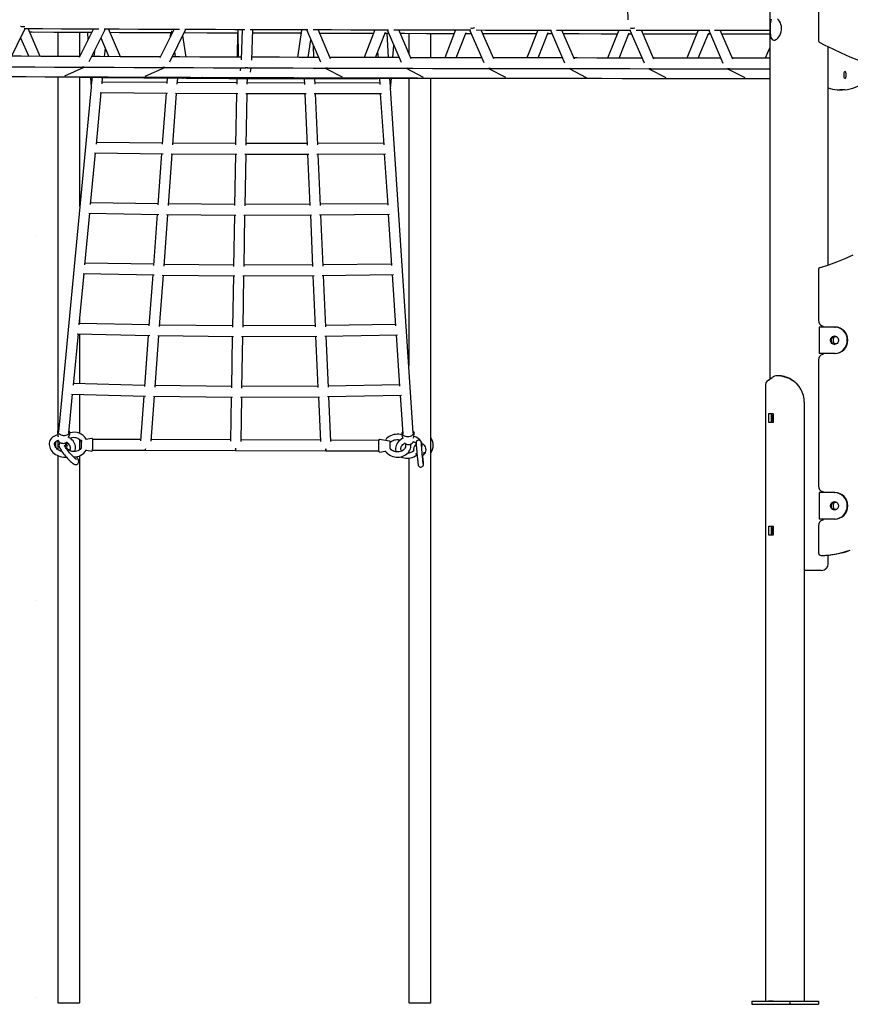
# Model space of a CAD drawing. Extents: x -8847 to 9719, y -1233 to 2013.
# Drawn here: x -3791 to -2536, y -1196 to 291 of the extents above; entities that cross this region are included whole.
import ezdxf

# ---------------------------------------------------------------- set-up
doc = ezdxf.new("R2010")
doc.units = 0
doc.header["$LTSCALE"] = 200
doc.linetypes.add('DOT', pattern=[6.35, 0, -6.35])

msp = doc.modelspace()

# ---------------------------------------------------------------- linework, layer by layer
at = {"color": 7, "linetype": 'Continuous'}
for p, q in [((-2894.9, 963.6), (-2872.1, 290.4)), ((-2657.6, 933.5), (-2657.6, -251.7)), ((-2584.3, 582.4), (-2584.3, 259.9)), ((-3806.8, 228.1), (-3782.4, 277.5)), ((-3759.6, 235.5), (-3777.7, 277.5)), ((-3679.1, 277.1), (-3700.6, 233.7)), ((-3688.4, 271.9), (-3687.6, 259.9)), ((-3685.7, 227.7), (-3661.3, 277)), ((-3638.4, 234.9), (-3656.3, 277)), ((-3557.4, 276.6), (-3579, 233.2)), ((-3564, 227.4), (-3539.6, 276.5)), ((-3562.9, 271.4), (-3563.4, 264.5)), ((-3561.6, 274), (-3560.9, 269.6)), ((-3461.6, 271.1), (-3462.2, 234.3)), ((-3461.3, 274.4), (-3460.5, 234.3)), ((-3454.6, 276.2), (-3456.1, 230.4)), ((-3440.1, 229.9), (-3438.6, 276.1)), ((-3364.8, 275.2), (-3370.9, 234)), ((-3357.5, 275.9), (-3336.4, 227.1)), ((-3321.1, 232), (-3340, 275.8)), ((-3254.2, 275.6), (-3270.4, 233.7)), ((-3253.2, 233.6), (-3238.4, 272.1)), ((-3238.4, 270.4), (-3233.4, 270.4)), ((-3233.5, 233.6), (-3235.9, 270.4)), ((-3235.6, 275.5), (-3214.4, 226.6)), ((-3199.3, 231.8), (-3218.2, 275.5)), ((-3202.9, 270.3), (-3202.9, 240.2)), ((-3132.4, 275.3), (-3148.8, 233.4)), ((-3131.7, 233.4), (-3116.6, 271.7)), ((-3111.1, 275.3), (-3089.9, 226.1)), ((-3074.8, 231.6), (-3093.6, 275.2)), ((-3008, 275.1), (-3024.8, 233.2)), ((-3007.6, 233.1), (-2992.3, 271.4)), ((-2992.9, 269.9), (-2986.9, 269.9)), ((-2989.1, 275.1), (-2967.8, 225.8)), ((-2952.9, 231.5), (-2971.7, 275.1)), ((-2886, 275), (-2902.7, 233)), ((-2885.5, 233), (-2870.3, 271.2)), ((-2870.9, 269.7), (-2866.8, 269.7)), ((-2869.1, 275), (-2847.6, 225.5)), ((-2832.8, 231.5), (-2851.6, 274.9)), ((-2765.8, 274.9), (-2783.1, 232.9)), ((-2765.8, 232.9), (-2750.1, 271)), ((-2750.1, 274.9), (-2728.5, 225.2)), ((-2713.8, 231.5), (-2732.6, 274.9)), ((-3789.2, 263.7), (-3777.1, 235.5)), ((-3667.9, 263.5), (-3655.8, 235)), ((-3539.4, 234.5), (-3544.3, 267)), ((-3354.8, 233.9), (-3350.8, 260.5)), ((-3677.6, 243.9), (-3678.5, 235.1)), ((-3662.4, 235), (-3661.2, 247.7)), ((-3556.7, 242.1), (-3555.6, 234.6)), ((-3346.2, 233.9), (-3347, 251.6)), ((-3250.1, 241.8), (-3249.5, 233.6)), ((-3227, 233.6), (-3225.6, 252.3)), ((-2657.6, 248.9), (-2664.6, 232.9)), ((-2569.6, -79.5), (-2569.6, 250.1)), ((-3722.7, 205.9), (-3693.2, 219.2)), ((-3601.2, 205.4), (-3571.6, 218.7)), ((-3457.3, 218.2), (-3457.9, 213.6)), ((-3442.1, 211.6), (-3441.2, 218.2)), ((-3329.1, 217.8), (-3303.4, 204.6)), ((-3207.2, 217.5), (-3181.5, 204.3)), ((-3082.7, 217.3), (-3057, 204)), ((-2960.8, 217.1), (-2935, 203.8)), ((-2840.7, 216.9), (-2814.8, 203.6)), ((-2721.6, 216.9), (-2695.5, 203.5)), ((-3683.9, 203.9), (-3682.8, 188.8)), ((-3681.4, 203.9), (-3682.5, 192.4)), ((-3666.3, 194.1), (-3665.4, 203.7)), ((-3568.5, 196), (-3666, 196.7)), ((-3637.6, 203.4), (-3637.1, 203.5)), ((-3636.9, 203.5), (-3605.5, 204.2)), ((-3605.3, 204.2), (-3605.3, 204.2)), ((-3568, 202.9), (-3568.6, 194.4)), ((-3552.6, 193.5), (-3551.9, 202.8)), ((-3462.9, 195.4), (-3552.4, 195.9)), ((-3544.1, 202.7), (-3543.6, 202.7)), ((-3543.4, 202.7), (-3514.4, 203.8)), ((-3514.2, 203.8), (-3514.6, 203.8)), ((-3462.8, 202.3), (-3462.9, 193.6)), ((-3446.9, 193.3), (-3446.8, 202.2)), ((-3360.5, 195.2), (-3446.9, 195.3)), ((-3371.1, 203.4), (-3369.4, 202.7)), ((-3360.8, 202.1), (-3360.4, 193.1)), ((-3344.4, 193.5), (-3344.8, 202.1)), ((-3247, 195.3), (-3344.5, 195.2)), ((-3299, 203.2), (-3299, 203.2)), ((-3298.8, 203.1), (-3271.2, 202.2)), ((-3271.1, 202.2), (-3270.6, 202.2)), ((-3247.5, 202.3), (-3246.9, 193)), ((-3230.7, 190.4), (-3231.5, 202.3)), ((-3230.5, 187.2), (-3229.3, 202.4)), ((-3052.1, 202.6), (-3052, 202.6)), ((-3682.9, 188.9), (-3732.1, -331.1)), ((-3674.9, 103.1), (-3667.6, 180.7)), ((-3669.1, 180.8), (-3567.2, 180)), ((-3569.6, 180), (-3575.3, 102.9)), ((-3559.3, 102), (-3553.6, 179.9)), ((-3555.3, 179.9), (-3461, 179.4)), ((-3463.2, 179.4), (-3464.5, 101.9)), ((-3449.1, 179.3), (-3358, 179.2)), ((-3448.5, 101.6), (-3447.2, 179.3)), ((-3359.8, 179.2), (-3356.4, 101.6)), ((-3346.1, 179.2), (-3244.3, 179.3)), ((-3340.4, 102), (-3343.8, 179.2)), ((-3246, 179.3), (-3240.9, 101.9)), ((-3196.2, -333.1), (-3230.5, 187.3)), ((-2555.9, 185), (-2552, 184.8)), ((-2552, 184.8), (-2548.2, 184.8)), ((-3575.2, 104.5), (-3674.7, 105.7)), ((-3464.5, 103.7), (-3559.1, 104.4)), ((-3241, 104.2), (-3340.5, 103.7)), ((-3683.5, 12.1), (-3676.2, 89.7)), ((-3677.7, 89.7), (-3573.9, 88.5)), ((-3356.5, 103.7), (-3448.5, 103.7)), ((-3576.3, 88.5), (-3582, 11.4)), ((-3566, 10.5), (-3560.3, 88.4)), ((-3562, 88.4), (-3462.7, 87.7)), ((-3464.8, 87.7), (-3466.1, 10.2)), ((-3450.7, 87.7), (-3353.9, 87.7)), ((-3450.2, 9.9), (-3448.8, 87.7)), ((-3355.8, 87.7), (-3352.3, 10.1)), ((-3342, 87.7), (-3238.2, 88.2)), ((-3336.3, 10.4), (-3339.8, 87.7)), ((-3240, 88.2), (-3234.9, 10.8)), ((-3581.9, 13), (-3683.3, 14.6)), ((-3466.1, 12), (-3565.8, 12.9)), ((-3352.4, 12.2), (-3450.1, 12)), ((-3235, 13.1), (-3336.4, 12.3)), ((-3692.1, -79), (-3684.8, -1.4)), ((-3686.4, -1.4), (-3580.6, -3)), ((-3583, -2.9), (-3588.7, -80)), ((-3572.7, -81), (-3567, -3.1)), ((-3568.7, -3.1), (-3464.3, -4)), ((-3466.4, -4), (-3467.8, -81.5)), ((-3452.3, -4), (-3349.9, -3.8)), ((-3451.8, -81.8), (-3450.4, -4)), ((-3351.7, -3.8), (-3348.3, -81.5)), ((-3337.9, -3.8), (-3232.2, -2.9)), ((-3332.3, -81.1), (-3335.7, -3.7)), ((-3234, -2.9), (-3228.9, -80.3)), ((-3588.6, -78.4), (-3691.9, -76.5)), ((-3467.7, -79.7), (-3572.5, -78.6)), ((-3348.4, -79.4), (-3451.7, -79.7)), ((-3229, -78), (-3332.4, -79.2)), ((-2584.3, -86.9), (-2584.3, -163.3)), ((-2581.4, -83.1), (-2581.3, -83.1)), ((-3700.8, -170), (-3693.4, -92.5)), ((-3695, -92.4), (-3587.4, -94.4)), ((-3589.7, -94.4), (-3595.4, -171.5)), ((-3579.4, -172.5), (-3573.7, -94.6)), ((-3575.4, -94.6), (-3465.9, -95.7)), ((-3468, -95.7), (-3469.4, -173.2)), ((-3453.9, -95.7), (-3345.8, -95.3)), ((-3453.4, -173.5), (-3452, -95.7)), ((-3347.7, -95.4), (-3344.3, -173)), ((-3333.8, -95.3), (-3226.2, -94)), ((-3328.3, -172.6), (-3331.7, -95.2)), ((-3228, -94), (-3222.9, -171.4)), ((-3595.3, -169.9), (-3700.5, -167.6)), ((-3469.3, -171.3), (-3579.2, -170.1)), ((-3344.4, -170.9), (-3453.3, -171.4)), ((-3223, -169.1), (-3328.3, -170.7)), ((-2583, -173.1), (-2583, -213.1)), ((-2578.6, -173.1), (-2583, -173.1)), ((-2560.1, -173.1), (-2578.6, -173.1)), ((-2560.1, -173.1), (-2559.3, -173.1)), ((-3709.4, -261.1), (-3702, -183.5)), ((-3703.7, -183.5), (-3594.1, -185.9)), ((-3596.4, -185.9), (-3602.1, -263)), ((-3586.1, -264), (-3580.4, -186.1)), ((-3582.1, -186.1), (-3467.5, -187.4)), ((-3469.6, -187.3), (-3471, -264.9)), ((-3455.5, -187.4), (-3341.8, -186.9)), ((-3455, -265.2), (-3453.6, -187.4)), ((-3343.7, -186.9), (-3340.2, -264.5)), ((-3329.8, -186.7), (-3220.2, -185.1)), ((-3324.2, -264.1), (-3327.6, -186.7)), ((-3222, -185.1), (-3216.9, -262.4)), ((-2564.6, -190.6), (-2564.6, -190)), ((-2564.6, -195.6), (-2564.6, -190.6)), ((-2562.3, -187.6), (-2561.7, -187.6)), ((-2561.7, -187.6), (-2557.2, -187.6)), ((-2561.5, -195.6), (-2561.5, -190.6)), ((-2564.6, -196.1), (-2564.6, -195.6)), ((-2561.7, -198.6), (-2562.3, -198.5)), ((-2557.2, -198.6), (-2561.7, -198.6)), ((-2584.3, -222.9), (-2584.3, -413.3)), ((-2578.6, -213.1), (-2583, -213.1)), ((-2560.1, -213.1), (-2578.6, -213.1)), ((-2559.3, -213.1), (-2560.1, -213.1)), ((-2659.6, -253.1), (-2654.2, -249.2)), ((-2642.2, -246.8), (-2645.5, -246.8)), ((-3602, -261.3), (-3709.2, -258.6)), ((-3470.9, -263), (-3585.9, -261.6)), ((-3340.3, -262.4), (-3454.9, -263.1)), ((-3217, -260.2), (-3324.3, -262.2)), ((-2664.5, -259.7), (-2664.5, -1190.6)), ((-3716.2, -332.6), (-3710.7, -274.6)), ((-3712.3, -274.6), (-3600.8, -277.4)), ((-3603.1, -277.3), (-3608.1, -344.7)), ((-3592.1, -345.4), (-3587.1, -277.6)), ((-3588.8, -277.6), (-3469.1, -279.1)), ((-3471.2, -279), (-3472.4, -345.4)), ((-3457.1, -279.1), (-3337.7, -278.4)), ((-3456.4, -345.7), (-3455.2, -279.1)), ((-3339.6, -278.4), (-3336.6, -346)), ((-3325.7, -278.2), (-3214.2, -276.2)), ((-3320.6, -345.9), (-3323.6, -278.2)), ((-3216, -276.2), (-3212.2, -334.2)), ((-2605.8, -286.8), (-2605.8, -1190.6)), ((-2659.4, -316.3), (-2659.4, -304.8)), ((-2658.9, -303.8), (-2653.2, -303.8)), ((-2655.1, -316.3), (-2655.1, -304.8)), ((-2652.7, -304.8), (-2652.7, -316.3)), ((-2653.2, -317.3), (-2658.9, -317.3)), ((-3733.7, -332.8), (-3732.8, -339)), ((-3732.9, -338.4), (-3732.9, -338.8)), ((-3732.8, -338.7), (-3732.8, -339)), ((-3716.7, -339.8), (-3714.9, -334.6)), ((-3714.9, -334.6), (-3715, -334.9)), ((-3681.6, -341.2), (-3690.8, -342.8)), ((-3213.5, -336.1), (-3211.9, -341.3)), ((-3195.7, -340.8), (-3194.7, -334.9)), ((-3699.9, -358.4), (-3699.9, -343.1)), ((-3690.5, -342.8), (-3690.8, -342.8)), ((-3607.9, -343), (-3680.4, -342.8)), ((-3472.4, -343.5), (-3591.9, -343.1)), ((-3336.7, -343.9), (-3456.3, -343.5)), ((-3248.3, -344.2), (-3320.7, -344)), ((-3235, -344.9), (-3247.2, -342.7)), ((-3235, -344.9), (-3235.5, -344.8)), ((-3232.2, -345.4), (-3235, -344.9)), ((-3191.8, -350.6), (-3192.7, -351.2)), ((-3690, -358.8), (-3681.7, -360.3)), ((-3680.5, -358.8), (-3600.5, -359)), ((-3600.5, -359), (-3464.5, -359.5)), ((-3464.5, -359.5), (-3328.4, -360)), ((-3328.4, -360), (-3248.4, -360.2)), ((-3247.2, -361.8), (-3238.5, -360.3)), ((-3203.5, -362.2), (-3203.1, -362.9)), ((-3202.9, -361.5), (-3202.9, -362.9)), ((-3191.5, -366.2), (-3190.7, -366.8)), ((-3182.1, -366.8), (-3182.1, -366.8)), ((-3181.6, -366.4), (-3180.5, -365.6)), ((-2583, -423.1), (-2583, -463.1)), ((-2578.6, -423.1), (-2583, -423.1)), ((-2560.1, -423.1), (-2578.6, -423.1)), ((-2560.1, -423.1), (-2559.3, -423.1)), ((-2564.6, -440.6), (-2564.6, -440)), ((-2564.6, -445.6), (-2564.6, -440.6)), ((-2564.6, -446.1), (-2564.6, -445.6)), ((-2562.3, -437.6), (-2561.7, -437.6)), ((-2561.7, -437.6), (-2557.2, -437.6)), ((-2561.5, -445.6), (-2561.5, -440.6)), ((-2561.7, -448.6), (-2562.3, -448.5)), ((-2557.2, -448.6), (-2561.7, -448.6)), ((-2659.4, -486.3), (-2659.4, -474.8)), ((-2658.9, -473.8), (-2653.2, -473.8)), ((-2655.1, -486.3), (-2655.1, -474.8)), ((-2652.7, -474.8), (-2652.7, -486.3)), ((-2584.3, -472.9), (-2584.3, -514)), ((-2578.6, -463.1), (-2583, -463.1)), ((-2560.1, -463.1), (-2578.6, -463.1)), ((-2559.3, -463.1), (-2560.1, -463.1)), ((-2653.2, -487.3), (-2658.9, -487.3)), ((-2580.3, -518), (-2579.3, -518)), ((-2580.2, -518), (-2580.3, -518)), ((-2579.2, -518), (-2579.3, -518)), ((-2569.6, -530.6), (-2569.6, -517.4)), ((-2596.6, -540.6), (-2605.8, -540.6)), ((-2579.6, -540.6), (-2596.6, -540.6)), ((-2684.8, -1190.6), (-2684.8, -1195.6)), ((-2684.8, -1190.6), (-2627.3, -1190.6)), ((-2684.8, -1195.6), (-2627.3, -1195.6)), ((-2652.6, -1190.6), (-2659.6, -1190.6)), ((-2627.3, -1190.6), (-2627.3, -1195.6)), ((-2627.3, -1190.6), (-2584, -1190.6)), ((-2627.3, -1195.6), (-2584, -1195.6)), ((-2584, -1190.6), (-2584, -1195.6))]:
    msp.add_line(p, q, dxfattribs=at)
at = {"linetype": 'DOT'}
for p, q in [((-8846.6, -35.3), (8903.4, -35.3)), ((-8846.6, -585.3), (8903.4, -585.3)), ((-8846.6, -1185.3), (8903.4, -1185.3))]:
    msp.add_line(p, q, dxfattribs=at)
at = {"color": 7, "linetype": 'Continuous'}
for points in [[(-2655.9, 291.4), (-2656.4, 289.5), (-2656.8, 287.3), (-2657.1, 284.7), (-2657.3, 281.8), (-2657.3, 278.9), (-2657.3, 276), (-2657.3, 273.3), (-2657.2, 270.7), (-2656.9, 268.3), (-2656.6, 266.1), (-2656.1, 264), (-2655.4, 262.3), (-2654.4, 261), (-2653.2, 260.2), (-2651.9, 259.9), (-2650.4, 260.1), (-2648.9, 260.7), (-2647.3, 261.7), (-2645.6, 263.2), (-2644.1, 264.9), (-2642.6, 267.2), (-2641.4, 269.7), (-2640.4, 272.5), (-2639.9, 275.5), (-2639.9, 278.3), (-2640.2, 281.1), (-2640.9, 283.7), (-2641.8, 286.1), (-2643.1, 288.5), (-2644.6, 290.5), (-2646.3, 292.3)], [(-3783.9, 277.5), (-3756.4, 277.4), (-3727.4, 277.3), (-3698.4, 277.1), (-3670.9, 277)], [(-3775.5, 272.3), (-3771.9, 272.3), (-3738.9, 272.1), (-3705.9, 272), (-3681.6, 271.9)], [(-3732.9, 272.1), (-3732.9, 238.9), (-3732.9, 235.3)], [(-3699.9, 235.1), (-3699.9, 241.9), (-3699.9, 272)], [(-3662.9, 277), (-3640.4, 276.9), (-3611.3, 276.8), (-3582.2, 276.7), (-3553.1, 276.5), (-3549.4, 276.5)], [(-3654.1, 271.8), (-3639.9, 271.7), (-3606.8, 271.6), (-3573.7, 271.5), (-3561.2, 271.4)], [(-3542.2, 271.4), (-3540.6, 271.4), (-3507.5, 271.2), (-3474.4, 271.1), (-3461.3, 271.1)], [(-3541.3, 276.5), (-3524, 276.4), (-3494.8, 276.3), (-3465.7, 276.2), (-3450.4, 276.2)], [(-3442.5, 276.1), (-3436.5, 276.1), (-3407.3, 276), (-3378.2, 275.9), (-3355.5, 275.9)], [(-3438.8, 271), (-3408.1, 270.9), (-3375, 270.8), (-3365.5, 270.8)], [(-3347.4, 275.8), (-3319.8, 275.8), (-3290.7, 275.7), (-3261.5, 275.6), (-3233.7, 275.5)], [(-3337.8, 270.7), (-3308.7, 270.6), (-3275.6, 270.5), (-3256.1, 270.5)], [(-3225.7, 275.5), (-3203.3, 275.5), (-3174.2, 275.4), (-3145.2, 275.3), (-3116.2, 275.3), (-3109.3, 275.3)], [(-3215.9, 270.3), (-3209.4, 270.3), (-3176.3, 270.2), (-3143.3, 270.2), (-3134.4, 270.2)], [(-3169.9, 233.4), (-3169.9, 270.2)], [(-3117.3, 270.1), (-3110.3, 270.1), (-3108.8, 270.1)], [(-3101.4, 275.3), (-3087.2, 275.2), (-3058.2, 275.2), (-3029.3, 275.1), (-3000.4, 275.1), (-2987.5, 275.1)], [(-3091.4, 270.1), (-3077.2, 270), (-3044.3, 270), (-3011.3, 269.9), (-3010.1, 269.9)], [(-2979.7, 275.1), (-2971.6, 275.1), (-2942.8, 275), (-2914.1, 275), (-2885.5, 275), (-2867.5, 275)], [(-2969.4, 269.8), (-2945.5, 269.8), (-2912.7, 269.7), (-2888.1, 269.7)], [(-2859.8, 275), (-2856.9, 274.9), (-2828.3, 274.9), (-2799.9, 274.9), (-2771.5, 274.9), (-2748.6, 274.9)], [(-2849.3, 269.6), (-2847.2, 269.6), (-2814.5, 269.6), (-2781.8, 269.6), (-2768, 269.6)], [(-2750.7, 269.5), (-2749.3, 269.5), (-2747.8, 269.5)], [(-2741.1, 274.9), (-2714.9, 274.9), (-2686.7, 274.9), (-2658.7, 274.9), (-2657.6, 274.9)], [(-2730.3, 269.5), (-2716.7, 269.5), (-2684.3, 269.5), (-2657.6, 269.5)], [(-2582.2, 256.3), (-2575.5, 252.9), (-2562.7, 246.7), (-2549.8, 240.7), (-2536.8, 235), (-2523.7, 229.7), (-2510.5, 224.6), (-2497.2, 219.8), (-2495.6, 219.3)], [(-3699.8, 235.2), (-3728.8, 235.3), (-3758.7, 235.5), (-3788.6, 235.6), (-3803.1, 235.7)], [(-3578.2, 234.7), (-3579, 234.7), (-3609, 234.8), (-3639, 234.9), (-3669, 235.1), (-3682, 235.1)], [(-3456, 234.2), (-3458.7, 234.2), (-3488.8, 234.4), (-3518.8, 234.5), (-3548.9, 234.6), (-3560.4, 234.6)], [(-3339.3, 233.9), (-3368.4, 234), (-3398.5, 234.1), (-3428.6, 234.1), (-3440, 234.2)], [(-3217.5, 233.5), (-3218, 233.6), (-3248, 233.6), (-3278.1, 233.7), (-3308.2, 233.8), (-3321.9, 233.8)], [(-3093, 233.3), (-3098, 233.3), (-3128, 233.4), (-3158, 233.4), (-3188, 233.5), (-3200, 233.5)], [(-2971, 233.1), (-2978.6, 233.1), (-3008.4, 233.1), (-3038.3, 233.2), (-3068.1, 233.2), (-3075.5, 233.3)], [(-2850.9, 233), (-2859.9, 233), (-2889.5, 233), (-2919.2, 233), (-2948.9, 233.1), (-2953.6, 233.1)], [(-2731.8, 232.9), (-2742.2, 232.9), (-2771.6, 232.9), (-2801, 232.9), (-2830.4, 232.9), (-2833.5, 232.9)], [(-2657.6, 232.9), (-2683.8, 232.9), (-2713, 232.9), (-2714.4, 232.9)], [(-3815.1, 219.7), (-3797.7, 219.6), (-3767.9, 219.5), (-3738, 219.4), (-3708.1, 219.2), (-3696.1, 219.2)], [(-3694.1, 219.2), (-3678.2, 219.1), (-3648.2, 219), (-3618.2, 218.8), (-3588.2, 218.7), (-3574.6, 218.7)], [(-3572.5, 218.7), (-3558.1, 218.6), (-3528, 218.5), (-3498, 218.4), (-3467.9, 218.3), (-3449.3, 218.2)], [(-3447.2, 218.2), (-3437.8, 218.2), (-3407.7, 218.1), (-3377.6, 218), (-3347.5, 217.9), (-3328, 217.8)], [(-3325.9, 217.8), (-3317.4, 217.8), (-3287.3, 217.7), (-3257.2, 217.6), (-3227.2, 217.6), (-3206.1, 217.5)], [(-3204.1, 217.5), (-3197.1, 217.5), (-3167.1, 217.4), (-3137.1, 217.4), (-3107.2, 217.3), (-3081.7, 217.3)], [(-3079.7, 217.3), (-3077.3, 217.3), (-3047.4, 217.2), (-3017.5, 217.2), (-2987.7, 217.1), (-2959.7, 217.1)], [(-2957.7, 217.1), (-2928.2, 217), (-2898.6, 217), (-2869, 217), (-2839.6, 216.9)], [(-2837.7, 216.9), (-2809.9, 216.9), (-2780.5, 216.9), (-2751.2, 216.9), (-2721.9, 216.9), (-2720.6, 216.9)], [(-2718.7, 216.9), (-2692.7, 216.9), (-2663.5, 216.9), (-2657.6, 216.9)], [(-2544, 185), (-2540.3, 185.5), (-2536.4, 186.3), (-2532.5, 187.4), (-2528.6, 188.8), (-2524.7, 190.5), (-2520.8, 192.6), (-2516.9, 194.9), (-2513.1, 197.6), (-2509.2, 200.7), (-2505.4, 204), (-2501.6, 207.6), (-2497.8, 211.6), (-2494.1, 215.8), (-2492.2, 218.2)], [(-3811.7, 205.1), (-3780.8, 204.9), (-3749.8, 204.8), (-3718.9, 204.6), (-3687.9, 204.5), (-3656.9, 204.4), (-3625.8, 204.3), (-3594.7, 204.1), (-3563.6, 204), (-3532.5, 203.9), (-3501.4, 203.8), (-3470.2, 203.7), (-3439.1, 203.6), (-3407.9, 203.5), (-3376.8, 203.4), (-3345.6, 203.3), (-3314.5, 203.2), (-3283.4, 203.1), (-3252.2, 203), (-3221.1, 202.9), (-3190, 202.9), (-3159, 202.8), (-3127.9, 202.7), (-3096.9, 202.7), (-3065.9, 202.6), (-3052.9, 202.6)], [(-3752.4, 204.8), (-3731.3, 204.5), (-3699.4, 204.1), (-3667.4, 203.8), (-3635.3, 203.4), (-3603.3, 203.1), (-3571.2, 202.9), (-3539.1, 202.7), (-3507, 202.5), (-3474.8, 202.3), (-3442.7, 202.2), (-3410.6, 202.1), (-3378.4, 202.1), (-3346.3, 202.1), (-3314.2, 202.1), (-3282.1, 202.2), (-3250, 202.3), (-3217.9, 202.4), (-3185.8, 202.6), (-3153.7, 202.8), (-3151.3, 202.8)], [(-3732.9, 204.7), (-3732.9, 169.7), (-3732.9, 95.1), (-3732.9, -130.9), (-3732.9, -206.9), (-3732.9, -276.3), (-3732.9, -329.5)], [(-3699.9, 8.8), (-3699.9, 38.5), (-3699.9, 106.6), (-3699.9, 174.4), (-3699.9, 204.1)], [(-3202.9, 202.5), (-3202.9, 169.7), (-3202.9, 95.1), (-3202.9, -130.9), (-3202.9, -206.9), (-3202.9, -231.5)], [(-3169.9, -1193.1), (-3169.9, -1169.4), (-3169.9, -1146.8), (-3169.9, -1125.3), (-3169.9, -1085.7), (-3169.9, -1050.6), (-3169.9, -1019.2), (-3169.9, -1004.9), (-3169.9, -991.9), (-3169.9, -980.1), (-3169.9, -969.2), (-3169.9, -958.4), (-3169.9, -838.7), (-3169.9, -693.5), (-3169.9, -621.1), (-3169.9, -543.8), (-3169.9, -466.6), (-3169.9, -389.7), (-3169.9, -313.1), (-3169.9, -236.7), (-3169.9, -98.5), (-3169.9, 38.5), (-3169.9, 106.6), (-3169.9, 174.4), (-3169.9, 202.7)], [(-3052.3, 202.6), (-3035, 202.5), (-3004.1, 202.5), (-2973.2, 202.4), (-2942.4, 202.4), (-2930.9, 202.4)], [(-2930.2, 202.4), (-2911.6, 202.4), (-2880.9, 202.3), (-2850.2, 202.3), (-2819.6, 202.3), (-2810.6, 202.3)], [(-2809.9, 202.3), (-2789, 202.2), (-2758.5, 202.2), (-2728.1, 202.2), (-2697.7, 202.2), (-2691.5, 202.2)], [(-2690.5, 202.2), (-2667.4, 202.2), (-2657.6, 202.2)], [(-3682.8, 188.3), (-3682.8, 188.3), (-3682.7, 188.4)], [(-3230.6, 186.9), (-3230.5, 186.8), (-3230.5, 186.7)], [(-2544.3, 185), (-2548.2, 184.8), (-2552, 185)], [(-2581.3, -83.1), (-2568.7, -79.2), (-2556.3, -74.7), (-2544, -69.6), (-2531.9, -64)], [(-3699.9, -167.6), (-3699.9, -167.5), (-3699.9, -160.9)], [(-3699.9, -258.9), (-3699.9, -183.6)], [(-2610.9, -266.8), (-2613.5, -263), (-2616.6, -259.6), (-2620, -256.5), (-2622.8, -254.4), (-2625.7, -252.6), (-2628.7, -251), (-2631.8, -249.7), (-2634.9, -248.6), (-2637.9, -247.7), (-2640.9, -247.2), (-2643.7, -246.8), (-2645, -246.8), (-2646.3, -246.8), (-2647.5, -246.9), (-2648.6, -247), (-2650.5, -247.4), (-2652.6, -248.2)], [(-2621.2, -255.6), (-2625, -252.6), (-2627.6, -251), (-2630.3, -249.7), (-2633, -248.6), (-2635.6, -247.7), (-2638.1, -247.2), (-2640.5, -246.8), (-2641.7, -246.8), (-2642.1, -246.8)], [(-2659.6, -253.1), (-2662.3, -255.3), (-2664, -257.5), (-2664.5, -259.7)], [(-2620.5, -256.1), (-2620.5, -256.1)], [(-3699.9, -333.9), (-3699.9, -274.9)], [(-2659.4, -304.8), (-2659.4, -304.6), (-2659.4, -304.4), (-2659.4, -304.3), (-2659.3, -304.1), (-2659.2, -304), (-2659.1, -303.9), (-2659, -303.9), (-2658.9, -303.8)], [(-2655.1, -304.8), (-2655.1, -304.6), (-2655.1, -304.4), (-2655, -304.3), (-2655, -304.1), (-2654.9, -304), (-2654.8, -303.9), (-2654.7, -303.9), (-2654.6, -303.8)], [(-2652.7, -316.2), (-2653.2, -315.7), (-2653.9, -314.4), (-2654.2, -312.6), (-2654.4, -310.6), (-2654.3, -308.6), (-2653.9, -306.9), (-2653.3, -305.5), (-2652.7, -305)], [(-2653.2, -303.8), (-2653.1, -303.9), (-2653, -303.9), (-2652.9, -304), (-2652.8, -304.1), (-2652.8, -304.3), (-2652.7, -304.4), (-2652.7, -304.6), (-2652.7, -304.8)], [(-2658.9, -317.3), (-2659, -317.3), (-2659.1, -317.3), (-2659.2, -317.2), (-2659.3, -317), (-2659.4, -316.9), (-2659.4, -316.7), (-2659.4, -316.5), (-2659.4, -316.3)], [(-2654.6, -317.3), (-2654.7, -317.3), (-2654.8, -317.3), (-2654.9, -317.2), (-2655, -317), (-2655, -316.9), (-2655.1, -316.7), (-2655.1, -316.5), (-2655.1, -316.3)], [(-2652.7, -316.3), (-2652.7, -316.5), (-2652.7, -316.7), (-2652.8, -316.9), (-2652.8, -317), (-2652.9, -317.2), (-2653, -317.3), (-2653.1, -317.3), (-2653.2, -317.3)], [(-3733.2, -336.3), (-3735, -336.6), (-3737.2, -337.4), (-3739.2, -338.4), (-3741, -339.6), (-3742.6, -341.1), (-3743.9, -342.7), (-3744.9, -344.5), (-3745.6, -346.4), (-3745.9, -348.4), (-3746, -350.4), (-3745.8, -352.5), (-3745.3, -354.6), (-3744.5, -356.6), (-3743.4, -358.6), (-3742, -360.5), (-3740.4, -362.3), (-3738.6, -364), (-3736.5, -365.4), (-3734.3, -366.7), (-3732, -367.8), (-3729.6, -368.6), (-3727.1, -369.2), (-3724.6, -369.6), (-3722.1, -369.6), (-3720.2, -369.5)], [(-3733.6, -333.1), (-3733.6, -333.1), (-3733.7, -332.8)], [(-3716.2, -332.6), (-3716.2, -332.8), (-3716.5, -333.9), (-3717.2, -334.9), (-3718.3, -335.8), (-3719.6, -336.5), (-3721.1, -337), (-3722.8, -337.2), (-3724.5, -337.2), (-3726.2, -336.9), (-3727.8, -336.4), (-3729.2, -335.7), (-3730.4, -334.8), (-3731.3, -333.8), (-3731.9, -332.7), (-3732.1, -331.5), (-3732.1, -331.1)], [(-3716.7, -339.9), (-3716.7, -339.9), (-3716.7, -339.8)], [(-3716.3, -339.7), (-3716.6, -339.5), (-3716.6, -339.4)], [(-3707.4, -361.2), (-3707.4, -361.1), (-3706.7, -359.2), (-3706.3, -357.2), (-3706.2, -355.2), (-3706.4, -353.1), (-3706.9, -351.1), (-3707.7, -349), (-3708.8, -347), (-3710.1, -345.1), (-3711.8, -343.3), (-3713.6, -341.6), (-3715.6, -340.2), (-3716.4, -339.7)], [(-3213.5, -336.1), (-3215.7, -335.5), (-3218.2, -335.1), (-3220.8, -335), (-3223.3, -335.2), (-3225.8, -335.6), (-3228.3, -336.3), (-3230.6, -337.2), (-3232.8, -338.4), (-3234.7, -339.8), (-3236.5, -341.5), (-3237.9, -343.3), (-3238.5, -344.2)], [(-3212.2, -341), (-3212.6, -341.3), (-3214.8, -342.7), (-3216.7, -344.2), (-3218.5, -345.9), (-3219.9, -347.8), (-3221.2, -349.8), (-3222.1, -351.9), (-3222.7, -354), (-3222.9, -356.2), (-3222.9, -358.3), (-3222.5, -360.3), (-3222.1, -361.5)], [(-3196.2, -333.1), (-3196.2, -333.8), (-3196.6, -334.9), (-3197.2, -336), (-3198.2, -336.9), (-3199.5, -337.8), (-3201, -338.4), (-3202.7, -338.8), (-3204.4, -338.9), (-3206.1, -338.9), (-3207.7, -338.5), (-3209.2, -338), (-3210.4, -337.2), (-3211.3, -336.3), (-3211.9, -335.2), (-3212.2, -334.2)], [(-3212, -340.8), (-3212, -340.8), (-3212.1, -341), (-3212.2, -341)], [(-3211.8, -341.3), (-3211.8, -341.5), (-3211.8, -341.5)], [(-3726.9, -361), (-3727.2, -361), (-3729, -360.3), (-3730.8, -359.5), (-3732.5, -358.5), (-3734, -357.4), (-3735.3, -356.1), (-3736.3, -354.8), (-3737.1, -353.5), (-3737.7, -352.2), (-3738, -350.9), (-3738, -349.7), (-3737.9, -348.6), (-3737.4, -347.5), (-3736.7, -346.6), (-3735.9, -345.8), (-3734.8, -345.1), (-3733.5, -344.5), (-3732.6, -344.3)], [(-3732.9, -344.3), (-3732.9, -358.2)], [(-3731.8, -345.1), (-3731.6, -345.5), (-3730.9, -346.5), (-3729.9, -347.3), (-3728.7, -347.9), (-3727.3, -348.4), (-3725.9, -348.7), (-3724.4, -348.8), (-3723, -348.6), (-3721.6, -348.2), (-3720.4, -347.6), (-3720.3, -347.5)], [(-3728.8, -347.9), (-3729.5, -348.4), (-3730.4, -349.2), (-3730.9, -350.1), (-3731.2, -351.1), (-3731.3, -351.9), (-3731.2, -352.8), (-3731.1, -353.6), (-3730.7, -354.7), (-3730, -356.1), (-3729.2, -357.6), (-3728.2, -359.2), (-3727.1, -360.9), (-3725.8, -362.6), (-3724.4, -364.4), (-3723, -366.2), (-3721.5, -368), (-3719.9, -369.8), (-3718.4, -371.5), (-3716.8, -373.2), (-3715.3, -374.7), (-3713.8, -376.1), (-3712.4, -377.3), (-3711.1, -378.4), (-3709.8, -379.3), (-3708.4, -380.1), (-3707.5, -380.5), (-3706.6, -380.7), (-3705.6, -380.7), (-3704.6, -380.5), (-3703.6, -380.1), (-3702.7, -379.4), (-3702.1, -378.5), (-3701.7, -377.6), (-3701.5, -376.7), (-3701.5, -375.8), (-3701.6, -375), (-3701.9, -374), (-3702.4, -372.8), (-3703.2, -371.4), (-3704, -369.9), (-3704.7, -368.9)], [(-3705.1, -372.9), (-3705.1, -372.9), (-3705.3, -372.8), (-3705.7, -372.5), (-3706.4, -372), (-3707.2, -371.2), (-3708.3, -370.3), (-3709.5, -369.1), (-3710.9, -367.8), (-3712.3, -366.3), (-3713.7, -364.7), (-3715.2, -363.1), (-3716.6, -361.4), (-3717.9, -359.7), (-3719.2, -358.1), (-3720.3, -356.6), (-3721.3, -355.1), (-3722.1, -353.9), (-3722.7, -352.8), (-3723.1, -352.1), (-3723.3, -351.7), (-3723.3, -351.5), (-3723.3, -351.5)], [(-3697.6, -355.9), (-3698.1, -356.7), (-3699.4, -358), (-3700.8, -359.1), (-3702.5, -360), (-3704.3, -360.7), (-3706.2, -361.1), (-3708.1, -361.2), (-3710.1, -361.1), (-3712, -360.8), (-3713.8, -360.2), (-3715.5, -359.4), (-3717, -358.3), (-3718.3, -357.1), (-3719.4, -355.7), (-3720.2, -354.3), (-3720.7, -352.7), (-3721, -351.1), (-3720.9, -349.4), (-3720.5, -347.8), (-3720.4, -347.4)], [(-3719.1, -347.5), (-3718.6, -347.8), (-3717.3, -349.1), (-3716.2, -350.4), (-3715.3, -351.7), (-3714.7, -353), (-3714.3, -354.3), (-3714.2, -355.5), (-3714.3, -356.6), (-3714.6, -357.7), (-3715.3, -358.8), (-3715.7, -359.2)], [(-3697.5, -355.7), (-3697.5, -355.5), (-3697.5, -355.5)], [(-3697.1, -344), (-3696.7, -343.8), (-3696.6, -343.8)], [(-3238.7, -360), (-3238.5, -360.3), (-3237.2, -362.1), (-3235.6, -363.8), (-3233.8, -365.3), (-3231.8, -366.6), (-3229.6, -367.7), (-3227.3, -368.6), (-3224.8, -369.2), (-3222.3, -369.5), (-3219.7, -369.6), (-3217.1, -369.4), (-3214.6, -369), (-3212.2, -368.3), (-3209.9, -367.3), (-3207.8, -366.1), (-3205.8, -364.6), (-3204.1, -363), (-3202.7, -361.2), (-3201.5, -359.2), (-3200.6, -357.2), (-3200.1, -355.1), (-3199.9, -352.9), (-3200, -350.7), (-3200.2, -349.8)], [(-3231.3, -347.8), (-3230.9, -347.2), (-3229.7, -346), (-3228.2, -345), (-3226.6, -344.2), (-3224.9, -343.6), (-3223, -343.2), (-3221.1, -343), (-3219.1, -343.1), (-3217.2, -343.4), (-3216, -343.7)], [(-3208.7, -349.2), (-3208.2, -350.2), (-3207.9, -351.6), (-3207.9, -353), (-3208.2, -354.5), (-3208.8, -355.9), (-3209.6, -357.2), (-3210.8, -358.4), (-3212.1, -359.4), (-3213.7, -360.3), (-3215.4, -360.9), (-3217.3, -361.4), (-3219.2, -361.6), (-3221.2, -361.6), (-3223.1, -361.4), (-3225, -360.9), (-3226.7, -360.2), (-3228.3, -359.4), (-3229.7, -358.4), (-3230.8, -357.2), (-3231.2, -356.8)], [(-3213.7, -360.2), (-3213.7, -360.2), (-3214.4, -359.2), (-3214.8, -358.1), (-3214.9, -356.8), (-3214.8, -355.7), (-3214.5, -354.5), (-3213.8, -353.1), (-3212.9, -351.8), (-3211.8, -350.5), (-3210.4, -349.4), (-3209.8, -349)], [(-3208.6, -349), (-3208.6, -349), (-3207.6, -349.7), (-3206.3, -350.2), (-3204.9, -350.4), (-3203.4, -350.5), (-3201.9, -350.3), (-3200.5, -350), (-3199.3, -349.4), (-3198.1, -348.6), (-3197.3, -347.7), (-3197, -347.2)], [(-3196.8, -346.9), (-3196.8, -346.8), (-3196.5, -346.5), (-3196.3, -346.4), (-3196.1, -346.4), (-3196, -346.4), (-3196, -346.4)], [(-3183.1, -353.7), (-3183.1, -353.4), (-3183.3, -351.7), (-3183.5, -350.2), (-3183.6, -349), (-3183.8, -348), (-3183.9, -347.2), (-3184, -346.8), (-3184.1, -346.3), (-3184.3, -345.9), (-3184.7, -345.3), (-3185.2, -344.7), (-3185.9, -344.2), (-3186.8, -343.8), (-3187.9, -343.7), (-3189, -343.8), (-3190, -344.3), (-3190.7, -344.8), (-3191.2, -345.4), (-3191.6, -346), (-3191.8, -346.6), (-3191.9, -347), (-3191.9, -347.3), (-3191.9, -347.6), (-3191.9, -348), (-3191.9, -348.7), (-3191.9, -349.7), (-3191.8, -351), (-3191.7, -352.5), (-3191.6, -354.2), (-3191.4, -356.1), (-3191.3, -358.1), (-3191.1, -360.3), (-3190.9, -362.6), (-3190.7, -364.8), (-3190.5, -367.1), (-3190.3, -369.3), (-3190, -371.5), (-3189.8, -373.5), (-3189.6, -375.3), (-3189.5, -377), (-3189.3, -378.4), (-3189.1, -379.5), (-3189, -380.5), (-3188.9, -381.3), (-3188.8, -381.6), (-3188.6, -382), (-3188.4, -382.5), (-3188, -383.1), (-3187.4, -383.7), (-3186.6, -384.2), (-3185.6, -384.5), (-3184.6, -384.5), (-3183.5, -384.3), (-3182.6, -383.8), (-3182, -383.3), (-3181.5, -382.6), (-3181.2, -382), (-3181, -381.5), (-3180.9, -381.1), (-3180.9, -380.8), (-3180.9, -380.5), (-3180.9, -380.1), (-3180.9, -379.2), (-3180.9, -378.2), (-3181, -376.8), (-3181.1, -375.2), (-3181.3, -373.4), (-3181.4, -371.5), (-3181.6, -369.4), (-3181.8, -367.2), (-3181.8, -367.1)], [(-3181.1, -379.5), (-3181.1, -379.5), (-3181.1, -379.3), (-3181.2, -378.9), (-3181.3, -378.1), (-3181.4, -377), (-3181.6, -375.7), (-3181.7, -374), (-3181.9, -372.2), (-3182.1, -370.2), (-3182.3, -368.1), (-3182.6, -365.9), (-3182.8, -363.6), (-3183, -361.4), (-3183.2, -359.1), (-3183.3, -357), (-3183.5, -355), (-3183.6, -353.2), (-3183.8, -351.6), (-3183.8, -350.3), (-3183.9, -349.2), (-3183.9, -348.5), (-3183.9, -348.1), (-3183.9, -348)], [(-3732.9, -367.4), (-3732.9, -415.6), (-3732.9, -485.6), (-3732.9, -555.8), (-3732.9, -696.6), (-3732.9, -727.7), (-3732.9, -758.8), (-3732.9, -820.6), (-3732.9, -878.5), (-3732.9, -905.6), (-3732.9, -913.3), (-3732.9, -921.7), (-3732.9, -930.9), (-3732.9, -951.8), (-3732.9, -963.5), (-3732.9, -978.4), (-3732.9, -994.3), (-3732.9, -1011.4), (-3732.9, -1049.5), (-3732.9, -1070.5), (-3732.9, -1092.6), (-3732.9, -1116), (-3732.9, -1140.5), (-3732.9, -1193.1)], [(-3699.9, -1193.1), (-3699.9, -1169.4), (-3699.9, -1146.8), (-3699.9, -1125.3), (-3699.9, -1085.7), (-3699.9, -1067.6), (-3699.9, -1050.6), (-3699.9, -1034.7), (-3699.9, -1004.9), (-3699.9, -991.9), (-3699.9, -980.1), (-3699.9, -969.2), (-3699.9, -958.4), (-3699.9, -838.7), (-3699.9, -693.5), (-3699.9, -543.8), (-3699.9, -466.6), (-3699.9, -389.7), (-3699.9, -367.5)], [(-3690, -358.9), (-3690, -358.8), (-3689.9, -358.7)], [(-3463.7, -356.8), (-3464.7, -356.8), (-3465.1, -356.8)], [(-3328.5, -357.3), (-3328.5, -357.5), (-3328.4, -358.6), (-3328.4, -359.4), (-3328.4, -359.9), (-3328.4, -359.9), (-3328.3, -359.6), (-3328.3, -359), (-3328.3, -358), (-3328.3, -357.2)], [(-3328.3, -357.2), (-3328.3, -357.3), (-3328.3, -358.2), (-3328.3, -359), (-3328.3, -359.5), (-3328.4, -359.8), (-3328.4, -360), (-3328.4, -360)], [(-3248.4, -360.3), (-3248.4, -360.6), (-3248.4, -360.8)], [(-3215, -369.1), (-3214.5, -369.4), (-3212.4, -370.2), (-3210.1, -370.8), (-3207.7, -371.1), (-3205.2, -371.2), (-3202.7, -371), (-3200.2, -370.6), (-3197.7, -369.9), (-3195.4, -369), (-3193.1, -367.8), (-3191, -366.5)], [(-3202.9, -371), (-3202.9, -415.6), (-3202.9, -485.6), (-3202.9, -555.8), (-3202.9, -696.6), (-3202.9, -727.7), (-3202.9, -758.8), (-3202.9, -789.9), (-3202.9, -820.6), (-3202.9, -878.5), (-3202.9, -905.6), (-3202.9, -913.3), (-3202.9, -921.7), (-3202.9, -930.9), (-3202.9, -941), (-3202.9, -951.8), (-3202.9, -963.5), (-3202.9, -978.4), (-3202.9, -994.3), (-3202.9, -1029.7), (-3202.9, -1070.5), (-3202.9, -1092.6), (-3202.9, -1116), (-3202.9, -1140.5), (-3202.9, -1193.1)], [(-3181.5, -366.3), (-3181.4, -366.3), (-3181.6, -366.4)], [(-2659.4, -474.8), (-2659.4, -474.6), (-2659.4, -474.4), (-2659.4, -474.3), (-2659.3, -474.1), (-2659.2, -474), (-2659.1, -473.9), (-2659, -473.9), (-2658.9, -473.8)], [(-2655.1, -474.8), (-2655.1, -474.6), (-2655.1, -474.4), (-2655, -474.3), (-2655, -474.1), (-2654.9, -474), (-2654.8, -473.9), (-2654.7, -473.9), (-2654.6, -473.8)], [(-2652.7, -486.2), (-2653.2, -485.7), (-2653.9, -484.4), (-2654.2, -482.6), (-2654.4, -480.6), (-2654.3, -478.6), (-2653.9, -476.9), (-2653.3, -475.5), (-2652.7, -475)], [(-2653.2, -473.8), (-2653.1, -473.9), (-2653, -473.9), (-2652.9, -474), (-2652.8, -474.1), (-2652.8, -474.3), (-2652.7, -474.4), (-2652.7, -474.6), (-2652.7, -474.8)], [(-2658.9, -487.3), (-2659, -487.3), (-2659.1, -487.3), (-2659.2, -487.2), (-2659.3, -487), (-2659.4, -486.9), (-2659.4, -486.7), (-2659.4, -486.5), (-2659.4, -486.3)], [(-2654.6, -487.3), (-2654.7, -487.3), (-2654.8, -487.3), (-2654.9, -487.2), (-2655, -487), (-2655, -486.9), (-2655.1, -486.7), (-2655.1, -486.5), (-2655.1, -486.3)], [(-2652.7, -486.3), (-2652.7, -486.5), (-2652.7, -486.7), (-2652.8, -486.9), (-2652.8, -487), (-2652.9, -487.2), (-2653, -487.3), (-2653.1, -487.3), (-2653.2, -487.3)], [(-3732.9, -1193.1), (-3732.9, -1193.1), (-3732.5, -1193.2), (-3731.8, -1193.3), (-3730.8, -1193.3), (-3729.5, -1193.4), (-3727.9, -1193.5), (-3726, -1193.5), (-3723.9, -1193.5), (-3721.7, -1193.6), (-3719.4, -1193.6), (-3717, -1193.6), (-3714.6, -1193.6), (-3712.2, -1193.6), (-3709.9, -1193.6), (-3707.8, -1193.5), (-3705.8, -1193.5), (-3704.1, -1193.4), (-3702.6, -1193.4), (-3701.5, -1193.3), (-3700.6, -1193.2), (-3700.1, -1193.2), (-3699.9, -1193.1)], [(-3202.9, -1193.1), (-3202.9, -1193.1), (-3202.5, -1193.2), (-3201.8, -1193.3), (-3200.8, -1193.3), (-3199.5, -1193.4), (-3197.9, -1193.5), (-3196, -1193.5), (-3193.9, -1193.5), (-3191.7, -1193.6), (-3189.4, -1193.6), (-3187, -1193.6), (-3184.6, -1193.6), (-3182.2, -1193.6), (-3179.9, -1193.6), (-3177.8, -1193.5), (-3175.8, -1193.5), (-3174.1, -1193.4), (-3172.6, -1193.4), (-3171.5, -1193.3), (-3170.6, -1193.2), (-3170.1, -1193.2), (-3169.9, -1193.1)]]:
    msp.add_lwpolyline(points, dxfattribs=at)
for points in [[(-2545.7, 207.4), (-2545.7, 208.8), (-2545.5, 210.2), (-2545.3, 211.3), (-2545, 212.2), (-2544.7, 212.7), (-2544.3, 212.9), (-2543.9, 212.7), (-2543.6, 212.2), (-2543.3, 211.3), (-2543.1, 210.2), (-2542.9, 208.8), (-2542.9, 207.4), (-2542.9, 206), (-2543.1, 204.7), (-2543.3, 203.5), (-2543.6, 202.7), (-2543.9, 202.1), (-2544.3, 201.9), (-2544.7, 202.1), (-2545, 202.7), (-2545.3, 203.5), (-2545.5, 204.7), (-2545.7, 206)], [(-2560.1, -199.3), (-2561.5, -199.2), (-2562.9, -198.6), (-2564.1, -197.8), (-2565.1, -196.6), (-2565.7, -195.3), (-2566.1, -193.8), (-2566.1, -192.3), (-2565.7, -190.9), (-2565.1, -189.5), (-2564.1, -188.4), (-2562.9, -187.5), (-2561.5, -187), (-2560.1, -186.8), (-2558.7, -187), (-2557.3, -187.5), (-2556.1, -188.4), (-2555.1, -189.5), (-2554.5, -190.9), (-2554.1, -192.3), (-2554.1, -193.8), (-2554.5, -195.3), (-2555.1, -196.6), (-2556.1, -197.8), (-2557.3, -198.6), (-2558.7, -199.2)], [(-2560.1, -449.3), (-2561.5, -449.2), (-2562.9, -448.6), (-2564.1, -447.8), (-2565.1, -446.6), (-2565.7, -445.3), (-2566.1, -443.8), (-2566.1, -442.3), (-2565.7, -440.9), (-2565.1, -439.5), (-2564.1, -438.4), (-2562.9, -437.5), (-2561.5, -437), (-2560.1, -436.8), (-2558.7, -437), (-2557.3, -437.5), (-2556.1, -438.4), (-2555.1, -439.5), (-2554.5, -440.9), (-2554.1, -442.3), (-2554.1, -443.8), (-2554.5, -445.3), (-2555.1, -446.6), (-2556.1, -447.8), (-2557.3, -448.6), (-2558.7, -449.2)]]:
    msp.add_lwpolyline(points, close=True, dxfattribs=at)
for centre, radius, start, end in [((-2580.3, 259.9), 4, 180, 242.5913), ((-2552.4, 233.3), 48.4, 249.101, 265.4469), ((-2580.3, -86.9), 4, 105.5899, 180), ((-2575.5, -163.3), 8.77, 179.6337, 250.863), ((-2579.6, -175), 3.59, 32.8107, 71.2515), ((-2560.4, -192.7), 19.6, 358.9297, 89.084), ((-2559.7, -192.8), 19.7, 359.1189, 88.8955), ((-2559.1, -193.1), 6.26, 95.2195, 264.7805), ((-2558.6, -190.5), 2.95, 91.0093, 180.977), ((-2560.5, -193.4), 19.7, 271.1045, 0.8818), ((-2559.6, -193.4), 19.6, 270.916, 1.0697), ((-2558.6, -195.6), 2.95, 179.023, 268.9901), ((-2575.5, -222.8), 8.79, 109.2308, 180.2725), ((-2579.4, -211.3), 3.36, 287.1886, 328.4841), ((-2645.6, -260.8), 14.4, 118.6644, 126.1498), ((-2646.9, -286.7), 41.1, 359.9495, 29.0171), ((-3729.2, -332.1), 4.5, 156.7094, 193.7263), ((-3728.8, -332.1), 4.88, 127.9758, 158.681), ((-3719.5, -333), 4.81, 339.973, 42.076), ((-3708.5, -353.3), 21.3, 30.2974, 106.8741), ((-3708.6, -353.7), 13.6, 36.9942, 113.9463), ((-3681.5, -342.2), 1, 8.0192, 100.0353), ((-3209, -334.6), 4.73, 135.9355, 200.6933), ((-3199.3, -333.9), 4.69, 348.2643, 51.9664), ((-3197.9, -354), 15.8, 33.0852, 79.859), ((-3186, -351.6), 19.8, 324.2293, 35.7704), ((-3717.7, -351.2), 18.9, 163.3009, 191.238), ((-3732.6, -345), 0.739, 5.6834, 90.6988), ((-3716.4, -358.7), 9.72, 95.0717, 118.1507), ((-3750.3, -386), 46.2, 45.7053, 50.5189), ((-3719.7, -348.2), 0.899, 50.0464, 129.7552), ((-3698.4, -346), 0.865, 355.7862, 35.8593), ((-3433.3, -351.5), 264.3, 178.7961, 180.9387), ((-3698.1, -355.5), 0.657, 317.752, 356.0682), ((-3696.3, -345), 1.22, 121.8658, 187.5139), ((-3866.9, -350.4), 169.5, 358.2997, 1.8965), ((-3713.2, -345), 15.7, 356.514, 359.6303), ((-3905.9, -349.9), 225.6, 357.6065, 1.9448), ((-3630.8, -356.5), 30.4, 355.2085, 0.306), ((-3629, -356.6), 28.6, 355.0263, 0.5122), ((-3242.5, -344.4), 5.88, 173.2604, 178.3678), ((-3362, -354), 113.8, 356.8542, 0.9312), ((-3247.4, -343.7), 0.99, 77.0481, 171.6232), ((-3489.5, -351.8), 241.3, 358.2599, 1.9319), ((-3356, -349.6), 107.8, 358.6443, 2.8467), ((-3232.3, -346.3), 0.944, 7.0731, 82.4981), ((-3420.6, -351.9), 189.4, 358.6205, 1.6673), ((-3230.8, -356.5), 0.54, 175.5211, 218.7548), ((-3209.3, -349.7), 0.895, 47.2704, 127.5788), ((-3197.5, -353.4), 7.09, 38.7383, 78.5629), ((-3186.8, -358.2), 9.19, 130.4245, 190.6744), ((-3194.1, -351.9), 11.4, 351.7495, 29.221), ((-3184.9, -355.9), 6.63, 47.5785, 73.7743), ((-3186.1, -358.2), 9.19, 307.1989, 51.8), ((-3707.9, -348.7), 20.5, 265.6122, 330.3951), ((-3681.5, -359.4), 0.975, 257.2002, 339.2537), ((-3492.3, -357), 27.9, 354.9656, 0.5847), ((-3495.4, -356.9), 31, 355.2674, 0.214), ((-3267.4, -359.1), 19.1, 355, 359.818), ((-3247.4, -360.9), 0.937, 196.7778, 285.0201), ((-3205.4, -346.6), 16.6, 274.1488, 308.1081), ((-3186.6, -361.5), 6.74, 199.3838, 232.6013), ((-3186.2, -361.5), 6.69, 304.8727, 354.1588), ((-3181, -367), 0.815, 148.9491, 190.4537), ((-2575.5, -413.3), 8.77, 179.6337, 250.863), ((-2579.6, -425), 3.59, 32.809, 71.2532), ((-2560.4, -442.7), 19.6, 358.9297, 89.084), ((-2559.7, -442.8), 19.7, 359.1189, 88.8955), ((-2559.1, -443.1), 6.26, 95.2195, 264.7805), ((-2558.6, -440.5), 2.95, 91.0094, 180.9769), ((-2558.6, -445.6), 2.95, 179.0231, 268.9906), ((-2560.5, -443.4), 19.7, 271.1044, 0.8818), ((-2559.6, -443.4), 19.6, 270.9158, 1.0697), ((-2575.5, -472.8), 8.79, 109.2309, 180.2724), ((-2579.4, -461.3), 3.36, 287.1891, 328.4841), ((-2580.3, -514), 4, 180, 270), ((-2584.2, -377.6), 140.5, 271.6391, 288.966), ((-2583.2, -377.5), 140.6, 271.6457, 289.5208), ((-2579.6, -530.6), 10, 270, 0)]:
    msp.add_arc(centre, radius, start, end, dxfattribs=at)
for centre, major_axis, ratio, start_param, end_param in [((-3787.3, 285.6), (7.79, -2.19), 0.601878, 4.588682, 5.088134), ((-3787.3, 285.6), (7.79, -2.19), 0.601878, 4.588682, 5.45368), ((-3787.3, 285.6), (7.79, -2.19), 0.601878, 5.088134, 5.45368), ((-3105.8, 283.3), (7.84, 1.92), 0.605981, 4.008038, 4.887892), ((-2863.8, 283), (7.89, 1.77), 0.603418, 3.935371, 4.833332), ((-3694.9, 227.2), (-5.6, 5.82), 0.913191, 2.16591, 2.414623), ((-3694.9, 227.2), (-5.6, 5.82), 0.913191, 2.16591, 2.557451), ((-3694.9, 227.2), (-5.6, 5.82), 0.913191, 2.414623, 2.557451), ((-3573.3, 226.7), (-5.6, 5.82), 0.913999, 2.153623, 2.415316), ((-3573.3, 226.7), (-5.6, 5.82), 0.913999, 2.153623, 2.545526), ((-3573.3, 226.7), (-5.6, 5.82), 0.913999, 2.415316, 2.545526), ((-3448.2, 226.2), (7.97, -0.65), 0.966692, 4.596228, 4.988696), ((-3327.1, 225.8), (5.89, 5.51), 0.923954, 3.789986, 4.181893), ((-3205.3, 225.5), (5.9, 5.51), 0.923176, 3.777841, 4.169402), ((-3080.8, 225.3), (5.9, 5.5), 0.922799, 3.765619, 4.156318), ((-2958.8, 225.1), (5.9, 5.5), 0.922798, 3.753571, 4.142924), ((-2838.7, 224.9), (5.89, 5.51), 0.923051, 3.741102, 4.128648), ((-2719.6, 224.9), (5.88, 5.52), 0.923497, 3.727895, 4.113176), ((-3727.1, 212.7), (-1.66, 7.84), 0.958901, 2.863789, 2.990285), ((-3727.1, 212.7), (-1.66, 7.84), 0.958901, 2.863789, 2.990285), ((-3637.1, 211.5), (4.45, 6.9), 0.914268, 3.629801, 3.686983), ((-3605.6, 212.2), (-1.77, 7.82), 0.959178, 2.851081, 2.949956), ((-3605.6, 212.2), (-1.77, 7.82), 0.959178, 2.851081, 2.949956), ((-3450.1, 211.6), (6.88, -4.09), 0.998725, 5.188843, 5.303365), ((-3298.6, 211.1), (2.02, 7.75), 0.967634, 3.355633, 3.459017), ((-3176.8, 210.8), (1.9, 7.79), 0.967385, 3.318193, 3.444364), ((-3052.3, 210.6), (1.7, 7.83), 0.967248, 3.285554, 3.423209), ((-2930.4, 210.4), (1.46, 7.89), 0.966012, 3.245528, 3.425602), ((-2810.2, 210.3), (1.16, 7.94), 0.965736, 3.197054, 3.36803), ((-2691, 210.2), (0.8, 8), 0.965179, 3.141824, 3.334274)]:
    msp.add_ellipse(centre, major_axis=major_axis, ratio=ratio, start_param=start_param, end_param=end_param, dxfattribs=at)

doc.saveas('drawing.dxf')
